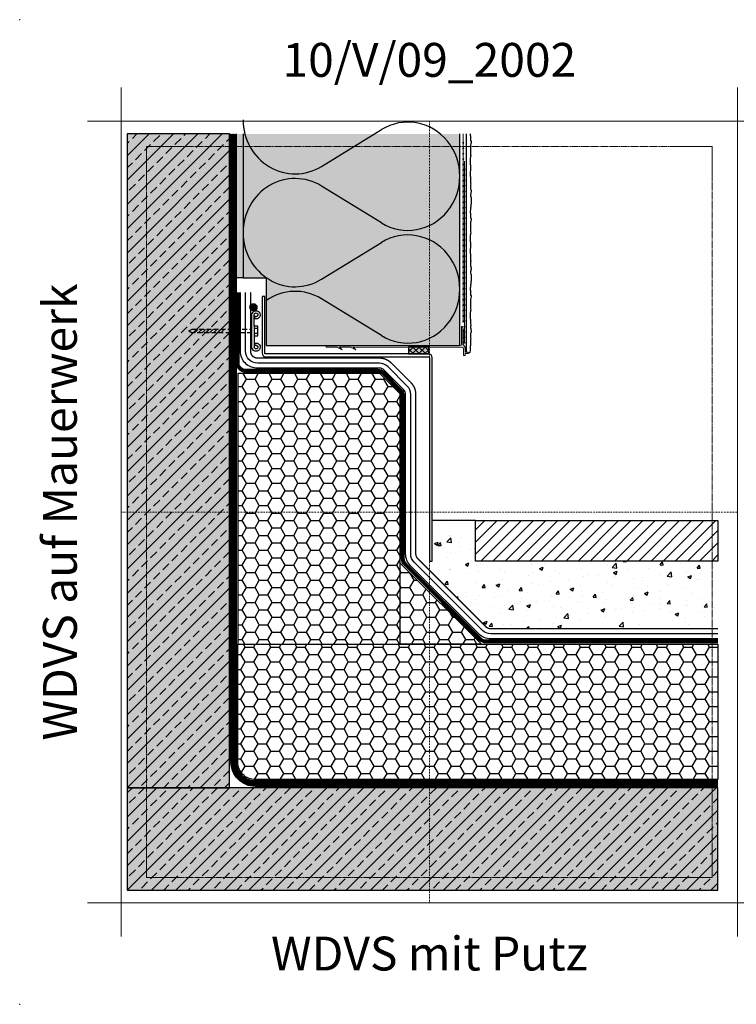
# Model space of a CAD drawing. Units: millimetres. Extents: x -276 to 4112, y -11579 to 728.
# Drawn here: x 5 to 534, y 0 to 728 of the extents above; entities that cross this region are included whole.
import ezdxf
from ezdxf.enums import TextEntityAlignment as Align

# ---------------------------------------------------------------- set-up
doc = ezdxf.new("R2010")
doc.units = ezdxf.units.MM
doc.header["$LTSCALE"] = 0.1
for name, pattern in [('AUSGEZOGEN', [0]), ('HIDDEN', [9.525, 6.35, -3.175]), ('OBERFLÄCHE', [25.5, 12, -3, 0.5, -3, 0.5, -3, 0.5, -3]), ('STEEL', [8, 4, -2, 0, -2]), ('STRICHLINIE', [10, 5, -5]), ('VERDECKT2', [4.7625, 3.175, -1.5875])]:
    doc.linetypes.add(name, pattern=pattern)
doc.layers.get('0').update_dxf_attribs({"linetype": 'CONTINUOUS'})
doc.layers.add('Achse', color=4, linetype='STEEL', lineweight=18, plot=False)
doc.layers.add('Hilfe', color=211, linetype='HIDDEN', lineweight=18, plot=False)
for name, color, linetype in [('Armierung', 6, 'CONTINUOUS'), ('Dichtungsbahn', 251, 'CONTINUOUS'), ('DÄMMUNG', 1, 'CONTINUOUS'), ('Fugendichtband 2D', 7, 'CONTINUOUS'), ('Putz', 6, 'CONTINUOUS'), ('Rohbau', 4, 'CONTINUOUS'), ('SARNAFIL_TG', 5, 'CONTINUOUS'), ('SCHRAFFUR', 7, 'CONTINUOUS'), ('SICHTBARE', 7, 'CONTINUOUS'), ('SONSTIGES', 4, 'CONTINUOUS'), ('ZUSATZ', 1, 'OBERFLÄCHE')]:
    doc.layers.add(name, color=color, linetype=linetype)
for name, color, linetype, lineweight in [('bauseits', 7, 'AUSGEZOGEN', 13), ('Profil K-Uni', 5, 'CONTINUOUS', 18), ('ROLIERUNG', 8, 'CONTINUOUS', 18)]:
    doc.layers.add(name, color=color, linetype=linetype, lineweight=lineweight)
doc.layers.add('Rahmen', color=7, linetype='CONTINUOUS', lineweight=18, true_color=0x646668)
doc.styles.add('ARIAL', font='arial.ttf')
doc.linetypes.add('Punktlinie2', pattern='A,9,[211,cad-lib.shx,S=0.1,R=0,X=0,Y=0],12', length=21)
pattern_1 = [(0, (20, 0), (9.525, 5.49926), [6.35, -12.7]), (120, (20, 0), (-9.525, 5.49926), [6.35, -12.7]), (60, (20, 0), (2e-08, 10.99852), [-12.7, 6.35])]

# ---------------------------------------------------------------- blocks, each defined once
blk = doc.blocks.new('*U8')
at = {"layer": 'Armierung', "const_width": 0.7}
for points in [[(-0.4, 0, 1), (0.4, 0, 1)], [(3.6, 0, 1), (4.4, 0, 1)], [(7.6, 0, 1), (8.4, 0, 1)], [(11.6, 0, 1), (12.4, 0, 1)], [(15.6, 0, 1), (16.4, 0, 1)], [(19.6, 0, 1), (20.4, 0, 1)], [(23.6, 0, 1), (24.4, 0, 1)], [(27.6, 0, 1), (28.4, 0, 1)], [(31.6, 0, 1), (32.4, 0, 1)], [(35.6, 0, 1), (36.4, 0, 1)], [(39.6, 0, 1), (40.4, 0, 1)], [(43.6, 0, 1), (44.4, 0, 1)], [(47.6, 0, 1), (48.4, 0, 1)], [(51.6, 0, 1), (52.4, 0, 1)], [(55.6, 0, 1), (56.4, 0, 1)], [(59.6, 0, 1), (60.4, 0, 1)], [(63.6, 0, 1), (64.4, 0, 1)], [(67.6, 0, 1), (68.4, 0, 1)], [(71.6, 0, 1), (72.4, 0, 1)], [(75.6, 0, 1), (76.4, 0, 1)], [(79.6, 0, 1), (80.4, 0, 1)], [(83.6, 0, 1), (84.4, 0, 1)], [(87.6, 0, 1), (88.4, 0, 1)], [(91.6, 0, 1), (92.4, 0, 1)], [(95.6, 0, 1), (96.4, 0, 1)], [(99.6, 0, 1), (100.4, 0, 1)], [(103.6, 0, 1), (104.4, 0, 1)], [(107.6, 0, 1), (108.4, 0, 1)], [(111.6, 0, 1), (112.4, 0, 1)], [(115.6, 0, 1), (116.4, 0, 1)], [(119.6, 0, 1), (120.4, 0, 1)], [(123.6, 0, 1), (124.4, 0, 1)], [(127.6, 0, 1), (128.4, 0, 1)], [(131.6, 0, 1), (132.4, 0, 1)]]:
    blk.add_lwpolyline(points, format="xyb", close=True, dxfattribs=at)
at = {"layer": 'Armierung', "linetype": 'ByBlock', "lineweight": 0}
blk.add_lwpolyline([(0, 0), (138.62, 0)], dxfattribs=at)
blk = doc.blocks.new('DAEMM')
at = {"layer": 'DÄMMUNG'}
for p, q in [((0.2065, 0.362), (0.0435, 0.638)), ((0.4565, 0.638), (0.2935, 0.362))]:
    blk.add_line(p, q, dxfattribs=at)
for centre, radius, start, end in [((0.25, 0.76), 0.2398, 329.435, 210.565), ((-0.0001, 0.2399), 0.2399, 270.0152, 30.5802), ((0.5001, 0.2399), 0.2399, 149.4198, 269.9848)]:
    blk.add_arc(centre, radius, start, end, dxfattribs=at)
blk = doc.blocks.new('Zeichenrahmen M 1-5')
at = {"layer": 'Achse', "ltscale": 5}
for points in [[(604.99973, 1305.00016), (604.99973, 150)], [(150, 727.50008), (1059.99946, 727.50008)]]:
    blk.add_lwpolyline(points, dxfattribs=at)
at = {"layer": 'Hilfe', "ltscale": 2}
for points in [[(237.50007, 1267.50016), (972.49931, 1267.50016)], [(187.5, 1217.50008), (187.5, 237.49978)], [(1022.49931, 1217.50023), (1022.49931, 237.49993)], [(237.50007, 187.5), (972.49931, 187.5)]]:
    blk.add_lwpolyline(points, dxfattribs=at)
at = {"layer": 'Rahmen', "color": 7}
for points in [[(150, 1355.00016), (150, 100)], [(1059.99946, 1355.00016), (1059.99946, 100)], [(100, 1305.00016), (1109.99946, 1305.00016)], [(100, 150), (1109.99946, 150)]]:
    blk.add_lwpolyline(points, dxfattribs=at)
at = {"layer": 'Rahmen', "color": 9, "linetype": 'Continuous', "ltscale": 0.5}
for points in [[(187.5, 1217.50008), (187.5, 1267.50016), (237.50007, 1267.50016)], [(1022.49931, 1217.50023), (1022.49931, 1267.50016), (972.49931, 1267.50016)], [(187.5, 237.50008), (187.5, 187.5), (237.50007, 187.5)], [(1022.49931, 237.49993), (1022.49931, 187.5), (972.49931, 187.5)]]:
    blk.add_lwpolyline(points, dxfattribs=at)
at = {"layer": 'Rahmen', "color": 1}
for p in [(0, 1455.00016), (1209.99946, 1455.00016), (0, 0), (1209.99946, 0)]:
    blk.add_point(p, dxfattribs=at)
at = {"layer": 'Rahmen', "color": 0, "style": 'ARIAL'}
blk.add_attdef('SCHNITTRICHTUNG', text='', height=50, dxfattribs=at).set_placement((604.99973, 1355.00016), align=Align.BOTTOM_CENTER)
blk.add_attdef('WANDBESCHREIBUNG', text='', height=50, rotation=90, dxfattribs=at).set_placement((100, 727.50008), align=Align.BOTTOM_CENTER)
blk.add_attdef('DETAILBESCHREIBUNG', text='', height=50, dxfattribs=at).set_placement((604.99973, 100), align=Align.TOP_CENTER)
blk = doc.blocks.new('*U38')
at = {"layer": 'Fugendichtband 2D', "linetype": 'Continuous'}
blk.add_hatch(color=253, dxfattribs=at).paths.add_polyline_path([(0, 0), (0, 5), (-15, 5), (-15, 0)])
h = blk.add_hatch(dxfattribs=at)
h.set_pattern_fill('ANSI37', color=251, style=0)
h.set_pattern_definition([(45, (254.974, -677.5), (-2.245064, 2.245064), []), (135, (254.974, -677.5), (-2.245064, -2.245064), [])])
h.paths.add_polyline_path([(0, 0), (0, 5), (-15, 5), (-15, 0)])
at = {"layer": 'Fugendichtband 2D', "lineweight": -3}
blk.add_lwpolyline([(0, 0), (0, 5), (-15, 5), (-15, 0)], close=True, dxfattribs=at)
blk = doc.blocks.new('*U43')
at = {"layer": 'Profil K-Uni'}
h = blk.add_hatch(color=5, dxfattribs=at)
h.dxf.hatch_style = 1
edge = h.paths.add_edge_path()
edge.add_arc((1.3, 4.45), 0.25, 120.45031, 239.54969, ccw=False)
edge.add_line((1.17, 4.66), (1.42, 4.81))
edge.add_arc((1.3, 5.03), 0.25, 300.45031, 419.54969)
edge.add_line((1.42, 5.24), (1.17, 5.39))
edge.add_arc((1.3, 5.61), 0.25, 120.45031, 239.54969, ccw=False)
edge.add_line((1.17, 5.82), (1.42, 5.97))
edge.add_arc((1.3, 6.19), 0.25, 300.45031, 419.54969)
edge.add_line((1.42, 6.4), (1.17, 6.55))
edge.add_arc((1.3, 6.77), 0.25, 120.45031, 239.54969, ccw=False)
edge.add_line((1.17, 6.98), (1.42, 7.13))
edge.add_arc((1.3, 7.35), 0.25, 300.45031, 419.54969)
edge.add_line((1.42, 7.56), (1.17, 7.71))
edge.add_arc((1.3, 7.93), 0.25, 120.45031, 239.54969, ccw=False)
edge.add_line((1.17, 8.14), (1.42, 8.29))
edge.add_arc((1.3, 8.51), 0.25, 300.45031, 419.54969)
edge.add_line((1.42, 8.72), (1.17, 8.87))
edge.add_arc((1.3, 9.09), 0.25, 120.45031, 239.54969, ccw=False)
edge.add_line((1.17, 9.3), (1.42, 9.45))
edge.add_arc((1.3, 9.67), 0.25, 300.45031, 419.54969)
edge.add_line((1.42, 9.88), (1.3, 9.96))
edge.add_arc((1.38, 10.11), 0.176, 157.17003, 239.54969, ccw=False)
edge.add_line((1.22, 10.18), (1.87, 11.95))
edge.add_arc((2.2, 11.83), 0.35, 0, 160, ccw=False)
edge.add_line((2.55, 11.83), (2.55, -0.83))
edge.add_arc((3.55, -0.83), 1, 180, 269.73663)
edge.add_line((3.54, -1.83), (102.55, -1.96))
edge.add_line((102.55, -1.96), (102.55, -3.11))
edge.add_line((102.55, -3.11), (94.55, -3.11))
edge.add_line((94.55, -3.11), (90.71, -5.12))
edge.add_line((90.71, -5.12), (92.55, -3.13))
edge.add_line((92.55, -3.13), (84.55, -3.11))
edge.add_line((84.55, -3.11), (80.65, -5.13))
edge.add_line((80.65, -5.13), (82.55, -3.11))
edge.add_line((82.55, -3.11), (2.04, -3.23))
edge.add_arc((2.05, -4.23), 1, 90.2301, 180)
edge.add_line((1.05, -4.23), (1.05, -9.32))
edge.add_line((1.05, -9.32), (-0.25, -9.32))
edge.add_line((-0.25, -9.32), (-0.25, -7.82))
edge.add_line((-0.25, -7.82), (-2.75, -7.82))
edge.add_line((-2.75, -7.82), (-2.75, -7.42))
edge.add_line((-2.75, -7.42), (-2.15, -6.82))
edge.add_line((-2.15, -6.82), (-0.45, -6.82))
edge.add_line((-0.45, -6.82), (-0.45, -6.47))
edge.add_arc((-0.22, -6.47), 0.238, 111.65419, 180, ccw=False)
edge.add_arc((-0.4, -6.02), 0.247, 291.65419, 428.32851)
edge.add_arc((-0.21, -5.56), 0.247, 111.67149, 248.32851, ccw=False)
edge.add_arc((-0.4, -5.11), 0.247, 291.67149, 428.32851)
edge.add_arc((-0.21, -4.65), 0.247, 111.67149, 248.32851, ccw=False)
edge.add_arc((-0.4, -4.19), 0.246, 291.67149, 421.90669)
edge.add_arc((-0.17, -3.76), 0.242, 146.39331, 241.90669, ccw=False)
edge.add_line((-0.37, -3.63), (1.08, -1.28))
edge.add_arc((17.18, -19.94), 24.64, 129.64727, 130.79632, ccw=False)
edge.add_arc((1.3, -0.77), 0.25, 310.22179, 419.54969)
edge.add_line((1.42, -0.56), (1.17, -0.41))
edge.add_arc((1.3, -0.19), 0.253, 121.60336, 239.54969, ccw=False)
edge.add_line((1.17, 0.02), (1.42, 0.17))
edge.add_arc((1.3, 0.39), 0.25, 300.45031, 419.54969)
edge.add_line((1.42, 0.6), (1.17, 0.75))
edge.add_arc((1.3, 0.97), 0.25, 120.45031, 239.54969, ccw=False)
edge.add_line((1.17, 1.18), (1.42, 1.33))
edge.add_arc((1.3, 1.55), 0.25, 300.45031, 419.54969)
edge.add_line((1.42, 1.76), (1.17, 1.91))
edge.add_arc((1.3, 2.13), 0.25, 120.45031, 239.54969, ccw=False)
edge.add_line((1.17, 2.34), (1.42, 2.49))
edge.add_arc((1.3, 2.71), 0.25, 300.45031, 419.54969)
edge.add_line((1.42, 2.92), (1.17, 3.07))
edge.add_arc((1.3, 3.29), 0.25, 120.45031, 239.54969, ccw=False)
edge.add_line((1.17, 3.5), (1.42, 3.65))
edge.add_arc((1.3, 3.87), 0.25, 300.45031, 419.54969)
edge.add_line((1.42, 4.08), (1.17, 4.23))
at = {"layer": 'Armierung', "linetype": 'ByBlock', "lineweight": 0}
blk.add_lwpolyline([(0.32, 0.18), (0.32, 134.37)], dxfattribs=at)
at = {"layer": 'Armierung', "const_width": 0.7}
for points in [[(0.32, 127.78, -1), (0.32, 128.58, -1)], [(0.32, 123.78, -1), (0.32, 124.58, -1)], [(0.32, 119.78, -1), (0.32, 120.58, -1)], [(0.32, 115.78, -1), (0.32, 116.58, -1)], [(0.32, 111.78, -1), (0.32, 112.58, -1)], [(0.32, 107.78, -1), (0.32, 108.58, -1)], [(0.32, 103.78, -1), (0.32, 104.58, -1)], [(0.32, 99.78, -1), (0.32, 100.58, -1)], [(0.32, 95.78, -1), (0.32, 96.58, -1)], [(0.32, 91.78, -1), (0.32, 92.58, -1)], [(0.32, 87.78, -1), (0.32, 88.58, -1)], [(0.32, 83.78, -1), (0.32, 84.58, -1)], [(0.32, 79.78, -1), (0.32, 80.58, -1)], [(0.32, 75.78, -1), (0.32, 76.58, -1)], [(0.32, 71.78, -1), (0.32, 72.58, -1)], [(0.32, 67.78, -1), (0.32, 68.58, -1)], [(0.32, 63.78, -1), (0.32, 64.58, -1)], [(0.32, 59.78, -1), (0.32, 60.58, -1)], [(0.32, 55.78, -1), (0.32, 56.58, -1)], [(0.32, 51.78, -1), (0.32, 52.58, -1)], [(0.32, 47.78, -1), (0.32, 48.58, -1)], [(0.32, 43.78, -1), (0.32, 44.58, -1)], [(0.32, 39.78, -1), (0.32, 40.58, -1)], [(0.32, 35.78, -1), (0.32, 36.58, -1)], [(0.32, 31.78, -1), (0.32, 32.58, -1)], [(0.32, 27.78, -1), (0.32, 28.58, -1)], [(0.32, 23.78, -1), (0.32, 24.58, -1)], [(0.32, 19.78, -1), (0.32, 20.58, -1)], [(0.32, 15.78, -1), (0.32, 16.58, -1)], [(0.32, 11.78, -1), (0.32, 12.58, -1)], [(0.32, 7.78, -1), (0.32, 8.58, -1)], [(0.32, 3.78, -1), (0.32, 4.58, -1)], [(0.32, -0.22, -1), (0.32, 0.58, -1)]]:
    blk.add_lwpolyline(points, format="xyb", close=True, dxfattribs=at)
at = {"layer": 'Profil K-Uni', "color": 0}
blk.add_lwpolyline([(1.17, 4.23, -0.572122), (1.17, 4.66), (1.42, 4.81, 0.572122), (1.42, 5.24), (1.17, 5.39, -0.572122), (1.17, 5.82), (1.42, 5.97, 0.572122), (1.42, 6.4), (1.17, 6.55, -0.572122), (1.17, 6.98), (1.42, 7.13, 0.572122), (1.42, 7.56), (1.17, 7.71, -0.572122), (1.17, 8.14), (1.42, 8.29, 0.572122), (1.42, 8.72), (1.17, 8.87, -0.572122), (1.17, 9.3), (1.42, 9.45, 0.572122), (1.42, 9.88), (1.3, 9.96, -0.375774), (1.22, 10.18), (1.87, 11.95, -0.8391), (2.55, 11.83), (2.55, -0.83, 0.412868), (3.54, -1.83), (102.55, -1.96), (102.55, -3.11), (94.55, -3.11), (90.71, -5.12), (92.55, -3.13), (84.55, -3.11), (80.65, -5.13), (82.55, -3.11), (2.04, -3.23, 0.413038), (1.05, -4.23), (1.05, -9.32), (-0.25, -9.32), (-0.25, -7.82), (-2.75, -7.82), (-2.75, -7.42), (-2.15, -6.82), (-0.45, -6.82), (-0.45, -6.47, -0.307381), (-0.3, -6.25, 0.678798), (-0.3, -5.79, -0.678688), (-0.3, -5.34, 0.678688), (-0.3, -4.88, -0.678688), (-0.3, -4.42, 0.638514), (-0.28, -3.97, -0.442687), (-0.37, -3.63), (1.08, -1.28, -0.005014), (1.46, -0.96, 0.516845), (1.42, -0.56), (1.17, -0.41, -0.565464), (1.17, 0.02), (1.42, 0.17, 0.572122), (1.42, 0.6), (1.17, 0.75, -0.572122), (1.17, 1.18), (1.42, 1.33, 0.572122), (1.42, 1.76), (1.17, 1.91, -0.572122), (1.17, 2.34), (1.42, 2.49, 0.572122), (1.42, 2.92), (1.17, 3.07, -0.572122), (1.17, 3.5), (1.42, 3.65, 0.572122), (1.42, 4.08), (1.17, 4.23)], format="xyb", dxfattribs=at)
at = {"layer": 'Profil K-Uni'}
blk.add_lwpolyline([(1.42, 9.88, 0.197466), (0.3, 9.45, 0.110068), (0.3, 7.16, 0.135617), (1.05, 6.77, 1.64871)], format="xyb", dxfattribs=at)
blk = doc.blocks.new('*U41')
at = {"color": 0}
for p, q in [((0, 2.15), (0, -2.15)), ((0.3, 0.65), (0.3, 2.15)), ((0.4, 1.62), (0.4, 1.95)), ((0.3, -0.65), (0.3, 0.65)), ((0.3, 0.65), (0.8, 0.65)), ((0.8, 0.33), (0.3, 0.33)), ((0.8, 0.65), (0.8, -0.65)), ((0.8, -0.32), (0.3, -0.32)), ((0.3, -0.65), (0.3, -2.15)), ((0.8, -0.65), (0.3, -0.65)), ((0.4, -1.62), (0.4, -1.95))]:
    blk.add_line(p, q, dxfattribs=at)
at = {"color": 0, "linetype": 'VERDECKT2', "ltscale": 2}
for p, q in [((-8.37, 0), (-7.95, 0.24)), ((-8.37, 0), (-7.95, -0.24)), ((0, 0.24), (-7.95, 0.24)), ((-7.63, 0.24), (-7.15, -0.24)), ((-7.13, 0.24), (-6.65, -0.24)), ((-6.63, 0.24), (-6.15, -0.24)), ((-6.13, 0.24), (-5.65, -0.24)), ((-5.63, 0.24), (-5.15, -0.24)), ((-5.13, 0.24), (-4.65, -0.24)), ((-4.63, 0.24), (-4.15, -0.24)), ((-4.13, 0.24), (-3.65, -0.24)), ((-7.95, -0.24), (0, -0.24))]:
    blk.add_line(p, q, dxfattribs=at)
at = {"color": 0}
for centre, radius, start, end in [((0.55, 2.15), 0.55, 254.1734, 180), ((0.55, 2.15), 0.25, 233.1301, 180), ((0.55, -2.15), 0.55, 180, 105.8266), ((0.55, -2.15), 0.25, 180, 126.8699)]:
    blk.add_arc(centre, radius, start, end, dxfattribs=at)
at = {"layer": 'SARNAFIL_TG', "color": 0}
blk.add_line((0, 2.15), (0, 2.15), dxfattribs=at)

msp = doc.modelspace()

# ---------------------------------------------------------------- hatches: boundary and pattern name
at = {"layer": 'SCHRAFFUR', "linetype": 'Continuous'}
h = msp.add_hatch(color=254, dxfattribs=at)
h.dxf.hatch_style = 1
h.paths.add_polyline_path([(160, 643.13), (84.37, 643.13), (84.37, 160), (160, 160)])
h = msp.add_hatch(dxfattribs=at)
h.set_pattern_fill('ANSI33', color=3, scale=2, style=0)
h.set_pattern_definition([(45, (754.974, -372.781), (-8.98026, 8.98026), []), (45, (763.954, -372.781), (-8.98026, 8.98026), [6.35, -3.175])])
h.paths.add_polyline_path([(160, 643.13), (84.37, 643.13), (84.37, 160), (160, 160)])
h = msp.add_hatch(dxfattribs=at)
h.set_pattern_fill('HEX', color=252, scale=0.23, angle=-90, style=0)
h.set_pattern_definition([(270, (3206.7469, 852.9214), (1.2648301, -2e-16), [0.73025, -1.4605]), (30, (3206.7469, 852.9214), (-0.63241505, 1.095375), [0.73025, -1.4605]), (330, (3206.7469, 852.1911), (0.63241505, 1.095375), [0.73025, -1.4605])])
h.paths.add_polyline_path([(165, 643.13), (170, 643.13), (170, 536.81), (165, 536.81)])
h = msp.add_hatch(color=71, dxfattribs=at)
h.dxf.hatch_style = 1
h.paths.add_polyline_path([(330, 643.13), (170, 643.13), (170, 536.81), (187, 536.81), (187, 486.81), (330, 486.81)])
at = {"layer": 'SCHRAFFUR'}
h = msp.add_hatch(dxfattribs=at)
h.set_pattern_fill('HONEY', color=1, scale=2)
h.set_pattern_definition(pattern_1)
h.paths.add_polyline_path([(166, 266), (286, 266), (286, 451), (271, 466), (166, 466)])
h = msp.add_hatch(dxfattribs=at)
h.set_pattern_fill('AR-CONC', color=251, scale=0.15, style=0)
edge = h.paths.add_edge_path()
edge.add_line((520.62, 327.5), (341.5, 327.5))
edge.add_line((341.5, 327.5), (341.5, 357.5))
edge.add_line((341.5, 357.5), (309.5, 357.5))
edge.add_line((309.5, 357.5), (309.5, 318.76))
edge.add_line((309.5, 318.76), (333.22, 295.04))
edge.add_line((333.22, 295.04), (335.02, 293.24))
edge.add_line((335.02, 293.24), (337.66, 290.6))
edge.add_line((337.66, 290.6), (349.3, 278.96))
edge.add_arc((352.83, 282.5), 5, 225, 270)
edge.add_line((352.83, 277.5), (520.62, 277.5))
edge.add_line((520.62, 277.5), (520.62, 327.5))
h = msp.add_hatch(dxfattribs=at)
h.set_pattern_fill('ANSI31', color=251, scale=2, style=0)
h.paths.add_polyline_path([(520.62, 327.5), (341.5, 327.5), (341.5, 357.5), (520.62, 357.5)])
h = msp.add_hatch(dxfattribs=at)
h.set_pattern_fill('HONEY', color=1, scale=2)
h.set_pattern_definition(pattern_1)
h.paths.add_polyline_path([(286, 266), (286, 326), (346, 266)])
h = msp.add_hatch(dxfattribs=at)
h.set_pattern_fill('HONEY', color=1, scale=2)
edge = h.paths.add_edge_path()
edge.add_line((520.62, 166), (179, 166))
edge.add_arc((179, 179), 13, 180, 270, ccw=False)
edge.add_line((166, 179), (166, 266))
edge.add_line((166, 266), (520.62, 266))
edge.add_line((520.62, 266), (520.62, 166))
at = {"layer": 'SCHRAFFUR', "linetype": 'Continuous'}
h = msp.add_hatch(color=254, dxfattribs=at)
h.dxf.hatch_style = 1
h.paths.add_polyline_path([(520.62, 160), (84.37, 160), (84.37, 84.37), (520.62, 84.37)])
h = msp.add_hatch(dxfattribs=at)
h.set_pattern_fill('ANSI33', color=3, scale=2, style=0)
h.set_pattern_definition([(45, (754.974, -448.406), (-8.98026, 8.98026), []), (45, (763.954, -448.406), (-8.98026, 8.98026), [6.35, -3.175])])
h.paths.add_polyline_path([(520.62, 160), (84.37, 160), (84.37, 84.37), (520.62, 84.37)])
at = {"layer": 'SONSTIGES'}
msp.add_hatch(color=5, dxfattribs=at).paths.add_polyline_path([(180.19, 515.08, 1), (174.99, 515.08, 1)])

# ---------------------------------------------------------------- linework, layer by layer
at = {"layer": 'Armierung', "lineweight": -3}
msp.add_line((335, 481.82), (335, 643.13), dxfattribs=at)
at = {"layer": 'bauseits', "color": 0, "lineweight": -3}
msp.add_lwpolyline([(309.5, 327.5), (309.5, 478, 0.414215), (307, 480.5), (186.5, 480.5, -0.414214), (186, 481), (186, 522.9), (184, 522.9), (184, 481, 0.414214), (186.5, 478.5), (307, 478.5, -0.414215), (307.5, 478), (307.5, 327.5)], format="xyb", close=True, dxfattribs=at)
at = {"layer": 'Dichtungsbahn', "color": 253, "linetype": 'STRICHLINIE', "ltscale": 20, "const_width": 2}
for points in [[(520.62, 162), (179, 162, -0.414214), (162, 179), (162, 643.13)], [(520.62, 164), (179, 164, -0.414214), (164, 179), (164, 643.13)], [(520.62, 268), (349.31, 268, -0.198912), (345.07, 269.76), (289.76, 325.07, -0.198912), (288, 329.31), (288, 449.34, 0.198912), (286.24, 453.59), (273.59, 466.24, 0.198912), (269.34, 468), (172, 468, -0.414214), (166, 474), (166, 526)]]:
    msp.add_lwpolyline(points, format="xyb", dxfattribs=at)
at = {"layer": 'Dichtungsbahn', "linetype": 'Continuous'}
for points in [[(520.62, 161), (179, 161, -0.414214), (161, 179), (161, 643.13)], [(520.62, 163), (179, 163, -0.414214), (163, 179), (163, 643.13)], [(520.62, 165), (179, 165, -0.414214), (165, 179), (165, 643.13)], [(520.62, 267), (349.31, 267, -0.198912), (344.36, 269.05), (289.05, 324.36, -0.198912), (287, 329.31), (287, 449.34, 0.198912), (285.54, 452.88), (272.88, 465.54, 0.198912), (269.34, 467), (172, 467, -0.414214), (165, 474), (165, 526)], [(520.62, 269), (349.31, 269, -0.198912), (345.78, 270.46), (290.46, 325.78, -0.198912), (289, 329.31), (289, 449.34, 0.198912), (286.95, 454.29), (274.29, 466.95, 0.198912), (269.34, 469), (172, 469, -0.414214), (167, 474), (167, 526)]]:
    msp.add_lwpolyline(points, format="xyb", dxfattribs=at)
at = {"layer": 'DÄMMUNG'}
for p, q in [((227.93, 535.74), (272.1, 562.91)), ((272.1, 494.06), (227.93, 521.23))]:
    msp.add_line(p, q, dxfattribs=at)
for centre, major_axis, start_param, end_param in [((208.4, 570.17), (0, 40), 1.571062, 3.675319), ((291.62, 528.48), (0, 39.98), 2.608133, 6.816645), ((208.4, 486.8), (0, 40), -0.533726, 0.591094)]:
    msp.add_ellipse(centre, major_axis=major_axis, ratio=0.96, start_param=start_param, end_param=end_param, dxfattribs=at)
at = {"layer": 'Putz', "color": 6, "linetype": 'AUSGEZOGEN', "lineweight": -3}
msp.add_lwpolyline([(337.58, 643.13), (337.56, 643.03), (337.56, 642.15), (337.78, 641.48), (337.78, 640.6), (337.78, 639.71), (338, 639.05), (338, 638.17), (338.44, 637.51), (338.44, 636.62), (338.22, 635.74), (338, 634.85), (337.78, 633.97), (337.78, 633.09), (338, 632.42), (338, 631.54), (338, 630.66), (338, 629.77), (337.78, 628.89), (337.78, 628), (338.22, 627.12), (338, 626.46), (337.78, 625.8), (337.56, 625.13), (337.56, 624.25), (337.56, 623.36), (337.56, 622.48), (337.56, 621.6), (337.56, 620.71), (337.78, 620.05), (338, 619.39), (338, 618.5), (338, 617.62), (337.78, 616.96), (337.78, 616.07), (337.56, 614.97), (337.56, 614.08), (337.56, 612.98), (337.56, 612.1), (337.78, 611.43), (337.78, 610.55), (337.78, 609.67), (338, 608.78), (338, 607.9), (338, 606.79), (338.22, 606.13), (338, 605.25), (338, 604.36), (338, 603.48), (338, 602.6), (338.22, 601.93), (338.44, 601.27), (338.44, 600.39), (338.22, 599.72), (338.22, 598.84), (338, 598.18), (338, 597.29), (338.22, 596.63), (338.44, 595.97), (338.44, 595.08), (338.44, 594.2), (338.44, 593.32), (338.44, 592.43), (338.44, 591.55), (338.22, 590.88), (338.22, 590), (338.22, 589.12), (338, 588.45), (338, 587.57), (337.78, 586.91), (337.56, 586.02), (337.56, 585.14), (337.78, 584.48), (337.78, 583.59), (337.78, 582.71), (338, 582.05), (338, 581.16), (338.44, 580.5), (338.44, 579.62), (338.22, 578.73), (338, 577.85), (337.78, 576.97), (337.78, 576.08), (338, 575.42), (338, 574.53), (338, 573.65), (338, 572.77), (337.78, 571.88), (337.78, 571), (338.22, 570.12), (338, 569.45), (337.78, 568.79), (337.56, 568.13), (337.56, 567.24), (337.56, 566.36), (337.56, 565.48), (337.56, 564.59), (337.56, 563.71), (337.78, 563.05), (338, 562.38), (338, 561.5), (338, 560.61), (337.78, 559.95), (337.78, 559.07), (337.56, 557.96), (337.56, 557.08), (337.56, 555.97), (337.56, 555.09), (337.78, 554.43), (337.78, 553.54), (337.78, 552.66), (338, 551.78), (338, 550.89), (338, 549.79), (338.22, 549.13), (338, 548.24), (338, 547.36), (338, 546.47), (338, 545.59), (338.22, 544.93), (338.44, 544.26), (338.44, 543.38), (338.22, 542.72), (338.22, 541.83), (338, 541.17), (338, 540.29), (338.22, 539.62), (338.44, 538.96), (338.44, 538.08), (338.44, 537.19), (338.44, 536.31), (338.44, 535.43), (338.44, 534.54), (338.22, 533.88), (338.22, 533), (338.22, 532.11), (338, 531.45), (338, 530.57), (337.78, 529.9), (337.56, 529.02), (337.56, 528.14), (337.78, 527.47), (337.78, 526.59), (337.78, 525.7), (338, 525.04), (338, 524.16), (338.44, 523.5), (338.44, 522.61), (338.22, 521.73), (338, 520.84), (337.78, 519.96), (337.78, 519.08), (338, 518.41), (338, 517.53), (338, 516.65), (338, 515.76), (337.78, 514.88), (337.78, 513.99), (338.22, 513.11), (338, 512.45), (337.78, 511.78), (337.56, 511.12), (337.56, 510.24), (337.56, 509.35), (337.56, 508.47), (337.56, 507.59), (337.56, 506.7), (337.78, 506.04), (338, 505.38), (338, 504.49), (338, 503.61), (338.22, 501.52), (338, 500.86), (338, 499.97), (338.22, 499.31), (338.22, 498.43), (338.44, 497.76), (338.44, 496.88), (338.22, 496.22), (338, 495.55), (338, 494.67), (338, 493.79), (338, 492.9), (338.22, 492.02), (338, 491.36), (338, 490.25), (338, 489.37), (337.78, 488.48), (337.78, 487.6), (337.78, 486.72), (337.56, 486.05), (337.56, 485.17), (337.56, 484.07), (337.56, 483.18), (337.41, 481.71), (336.5, 481.22)], dxfattribs=at)
at = {"layer": 'Rohbau', "linetype": 'Continuous', "lineweight": -3}
for points in [[(160, 643.13), (84.37, 643.13), (84.37, 160), (160, 160)], [(520.62, 160), (84.37, 160), (84.37, 84.37), (520.62, 84.37)]]:
    msp.add_lwpolyline(points, close=True, dxfattribs=at)
at = {"layer": 'SARNAFIL_TG', "linetype": 'Continuous'}
msp.add_lwpolyline([(520.62, 270), (352.83, 270, -0.198912), (344, 273.66), (293.66, 324, -0.198912), (290, 332.83), (290, 450.59, 0.198912), (288.54, 454.12), (274.12, 468.54, 0.198912), (270.59, 470), (180.5, 470, -0.414214), (168, 482.5), (168, 526)], format="xyb", dxfattribs=at)
at = {"layer": 'SARNAFIL_TG', "linetype": 'Punktlinie2', "ltscale": 5}
msp.add_lwpolyline([(520.62, 273.75), (352.83, 273.75, -0.198912), (346.65, 276.31), (296.31, 326.65, -0.198912), (293.75, 332.83), (293.75, 450.59, 0.198912), (291.19, 456.77), (276.77, 471.19, 0.198912), (270.59, 473.75), (180.5, 473.75, -0.414214), (171.75, 482.5), (171.75, 526)], format="xyb", dxfattribs=at)
at = {"layer": 'SARNAFIL_TG', "linetype": 'Continuous', "const_width": 1}
msp.add_lwpolyline([(520.62, 277.5), (352.83, 277.5, -0.198912), (349.3, 278.96), (298.96, 329.3, -0.198912), (297.5, 332.83), (297.5, 450.59, 0.198912), (293.84, 459.42), (279.42, 473.84, 0.198912), (270.59, 477.5), (180.5, 477.5, -0.414214), (175.5, 482.5), (175.5, 526)], format="xyb", dxfattribs=at)
at = {"layer": 'SICHTBARE', "color": 1, "linetype": 'Continuous'}
msp.add_line((170, 536.81), (165, 536.81), dxfattribs=at)
at = {"layer": 'SICHTBARE', "color": 251}
for p, q in [((341.5, 357.5), (309.5, 357.5)), ((335.02, 293.24), (337.66, 290.6))]:
    msp.add_line(p, q, dxfattribs=at)
at = {"layer": 'SICHTBARE', "color": 1, "linetype": 'Continuous'}
msp.add_lwpolyline([(170, 643.13), (170, 536.81), (187, 536.81), (187, 486.81), (330, 486.81), (330, 643.13)], dxfattribs=at)
for points in [[(166, 266), (286, 266), (286, 451), (271, 466), (166, 466)], [(286, 266), (286, 326), (346, 266)]]:
    msp.add_lwpolyline(points, close=True, dxfattribs=at)
at = {"layer": 'SICHTBARE'}
msp.add_lwpolyline([(520.62, 327.5), (341.5, 327.5), (341.5, 357.5), (520.62, 357.5)], close=True, dxfattribs=at)
at = {"layer": 'SICHTBARE', "color": 1, "linetype": 'Continuous'}
msp.add_lwpolyline([(520.62, 166), (179, 166, -0.414214), (166, 179), (166, 266), (520.62, 266), (520.62, 166)], format="xyb", dxfattribs=at)
at = {"layer": 'SONSTIGES', "color": 5}
msp.add_circle((177.59, 515.08), 2.6, dxfattribs=at)

# ---------------------------------------------------------------- block references
at = {"layer": 'Armierung', "rotation": 90}
msp.add_blockref('*U8', (332.5, 504.5), dxfattribs=at)
at = {"layer": 'Fugendichtband 2D', "color": 7, "linetype": 'Continuous'}
msp.add_blockref('*U38', (307, 480.5), dxfattribs=at)
at = {"layer": 'Rahmen', "color": 5, "xscale": 0.5, "yscale": 0.5, "zscale": 0.5}
msp.add_blockref('Zeichenrahmen M 1-5', (5, 0), dxfattribs=at).add_auto_attribs({'WANDBESCHREIBUNG': 'WDVS auf Mauerwerk', 'DETAILBESCHREIBUNG': 'WDVS mit Putz', 'SCHNITTRICHTUNG': '10/V/09_2002'})
at = {"layer": 'ROLIERUNG', "color": 7, "xscale": -1}
msp.add_blockref('*U43', (333.75, 488.64), dxfattribs=at)
at = {"layer": 'SONSTIGES', "color": 251, "xscale": -5.555555555555696, "yscale": 5.555555555555696, "zscale": 5.555555555555696, "rotation": 180}
msp.add_blockref('*U41', (176.5, 497.5), dxfattribs=at)
at = {"layer": 'ZUSATZ', "color": 3, "linetype": 'AUSGEZOGEN', "xscale": 166.7039677331052, "yscale": 160.0358090237811, "zscale": 166.7039677331052, "rotation": 270}
msp.add_blockref('DAEMM', (170, 653.51), dxfattribs=at)

doc.saveas('drawing.dxf')
